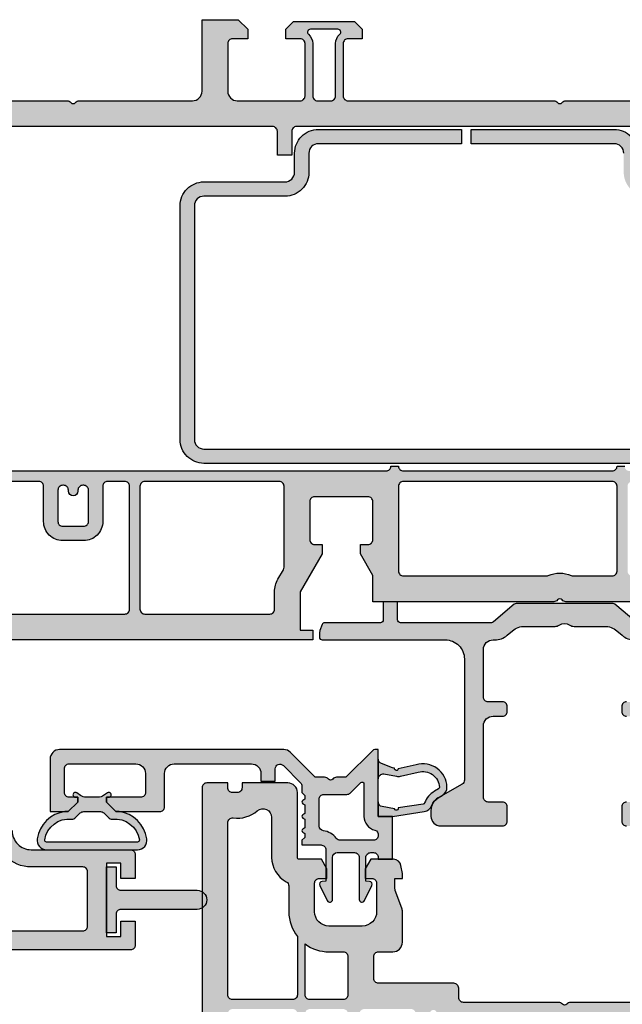
# Model space of a CAD drawing. Units: millimetres. Extents: x 33 to 868, y -107 to 288.
# Drawn here: x 759 to 822, y 185 to 288 of the extents above; entities that cross this region are included whole.
import ezdxf

# ---------------------------------------------------------------- set-up
doc = ezdxf.new("R2010")
doc.units = ezdxf.units.MM
doc.layers.add('FINE', color=7, linetype='Continuous')

# ---------------------------------------------------------------- blocks, each defined once
blk = doc.blocks.new('*U37')
at = {"layer": 'FINE', "linetype": 'Continuous', "true_color": 0xd2d1c6, "extrusion": (0, 0, -1)}
h = blk.add_hatch(color=254, dxfattribs=at)
h.paths.add_polyline_path([(-113.3, 306.354), (-114.6, 306.354), (-114.6, 305.354), (-64.4, 305.354), (-64.4, 306.354), (-65.7, 306.354), (-65.7, 310.37), (-63.4, 314.354), (-63.4, 315.354), (-64.2, 315.354, -0.4142136), (-64.7, 315.854), (-64.7, 319.854, -0.4142136), (-64.2, 320.354), (-58.6, 320.354, -0.4142136), (-58.1, 319.854), (-58.1, 315.854, -0.4142136), (-58.6, 315.354), (-59.4, 315.354), (-59.4, 314.354), (-58.1, 312.102), (-58.1, 309.354), (-18.9, 309.354), (-18.9, 312.102), (-17.6, 314.354), (-17.6, 315.354), (-18.4, 315.354, -0.4142136), (-18.9, 315.854), (-18.9, 319.854, -0.4142136), (-18.4, 320.354), (-12.8, 320.354, -0.4142136), (-12.3, 319.854), (-12.3, 315.854, -0.4142136), (-12.8, 315.354), (-13.6, 315.354), (-13.6, 314.354), (-11.3, 310.37), (-11.3, 306.354), (-12.6, 306.354), (-12.6, 305.354), (-0.5, 305.354, 0.4142136), (0, 305.854), (0, 370.354), (-3.8, 370.354), (-4.8, 369.354), (-4.8, 368.354), (-3.2, 368.354, -0.4142136), (-2.7, 367.854), (-2.7, 362.854, -0.4142136), (-3.7, 361.854), (-10.3, 361.854, -0.4142136), (-10.8, 362.354), (-10.8, 367.854, -0.4142136), (-10.3, 368.354), (-8.8, 368.354), (-8.8, 369.354), (-9.6, 370.154), (-16, 370.154), (-16.8, 369.354), (-16.8, 368.354), (-15.3, 368.354, -0.4142136), (-14.8, 367.854), (-14.8, 362.354, -0.4142136), (-15.3, 361.854), (-23.775, 361.854, 0.2277351), (-24.166, 361.666, -0.4803845), (-24.634, 361.666, 0.2277351), (-25.025, 361.854), (-37.876, 361.854, 0.2277351), (-38.266, 361.666, -0.4803845), (-38.734, 361.666, 0.2277351), (-39.124, 361.854), (-60.7, 361.854, -0.4142136), (-61.2, 362.354), (-61.2, 367.854, -0.4142136), (-60.7, 368.354), (-59.2, 368.354), (-59.2, 369.354), (-60, 370.154), (-66.4, 370.154), (-67.2, 369.354), (-67.2, 368.354), (-65.7, 368.354, -0.4142136), (-65.2, 367.854), (-65.2, 362.354, -0.4142136), (-65.7, 361.854), (-72.3, 361.854, -0.4142136), (-73.3, 362.854), (-73.3, 367.854, -0.4142136), (-72.8, 368.354), (-71.2, 368.354), (-71.2, 369.354), (-72.2, 370.354), (-76, 370.354), (-76, 362.854, -0.4142136), (-77, 361.854), (-88.876, 361.854, 0.2277351), (-89.266, 361.666, -0.4803845), (-89.734, 361.666, 0.2277351), (-90.124, 361.854), (-102, 361.854, -0.4142136), (-103, 362.854), (-103, 370.354), (-106.8, 370.354), (-107.8, 369.354), (-107.8, 368.354), (-106.2, 368.354, -0.4142136), (-105.7, 367.854), (-105.7, 362.854, -0.4142136), (-106.7, 361.854), (-113.3, 361.854, -0.4142136), (-113.8, 362.354), (-113.8, 367.854, -0.4142136), (-113.3, 368.354), (-111.8, 368.354), (-111.8, 369.354), (-112.6, 370.154), (-119, 370.154), (-119.8, 369.354), (-119.8, 368.354), (-118.3, 368.354, -0.4142136), (-117.8, 367.854), (-117.8, 362.354, -0.4142136), (-118.3, 361.854), (-139.876, 361.854, 0.2277351), (-140.266, 361.666, -0.4803845), (-140.734, 361.666, 0.2277351), (-141.125, 361.854), (-153.976, 361.854, 0.2277351), (-154.366, 361.666, -0.4803845), (-154.834, 361.666, 0.2277351), (-155.224, 361.854), (-163.7, 361.854, -0.4142136), (-164.2, 362.354), (-164.2, 367.854, -0.4142136), (-163.7, 368.354), (-162.2, 368.354), (-162.2, 369.354), (-163, 370.154), (-169.4, 370.154), (-170.2, 369.354), (-170.2, 368.354), (-168.7, 368.354, -0.4142136), (-168.2, 367.854), (-168.2, 362.354, -0.4142136), (-168.7, 361.854), (-175.3, 361.854, -0.4142136), (-176.3, 362.854), (-176.3, 367.854, -0.4142136), (-175.8, 368.354), (-174.2, 368.354), (-174.2, 369.354), (-175.2, 370.354), (-179, 370.354), (-179, 305.854, 0.4142136), (-178.5, 305.354), (-166.4, 305.354), (-166.4, 306.354), (-167.7, 306.354), (-167.7, 310.37), (-165.4, 314.354), (-165.4, 315.354), (-166.2, 315.354, -0.4142136), (-166.7, 315.854), (-166.7, 319.854, -0.4142136), (-166.2, 320.354), (-160.6, 320.354, -0.4142136), (-160.1, 319.854), (-160.1, 315.854, -0.4142136), (-160.6, 315.354), (-161.4, 315.354), (-161.4, 314.354), (-160.1, 312.102), (-160.1, 309.354), (-141.121, 309.354, 0.2259295), (-140.733, 309.538, -0.4761644), (-140.267, 309.538, 0.2259295), (-139.879, 309.354), (-120.9, 309.354), (-120.9, 312.102), (-119.6, 314.354), (-119.6, 315.354), (-120.4, 315.354, -0.4142136), (-120.9, 315.854), (-120.9, 319.854, -0.4142136), (-120.4, 320.354), (-114.8, 320.354, -0.4142136), (-114.3, 319.854), (-114.3, 315.854, -0.4142136), (-114.8, 315.354), (-115.6, 315.354), (-115.6, 314.354), (-113.3, 310.37)], flags=16)
h.paths.add_polyline_path([(-2.7, 358.654), (-2.7, 323.554, -0.4142136), (-3.2, 323.054), (-9.1, 323.054, -0.4142136), (-9.6, 323.554), (-9.6, 358.654, -0.4142136), (-9.1, 359.154), (-3.2, 359.154, -0.4142136)], flags=0)
h.paths.add_polyline_path([(-15.7, 323.054, -0.4142136), (-16.2, 323.554), (-16.2, 358.654, -0.4142136), (-15.7, 359.154), (-11.2, 359.154, -0.4142136), (-10.7, 358.654), (-10.7, 323.554, -0.4142136), (-11.2, 323.054)], flags=0)
h.paths.add_polyline_path([(-92.6, 321.454), (-92.6, 317.754, 0.4142136), (-90.6, 315.754), (-88.4, 315.754, 0.4142136), (-86.4, 317.754), (-86.4, 321.454, -0.4142136), (-85.9, 321.954), (-67.9, 321.954, -0.4142136), (-67.4, 321.454), (-67.4, 312.959, -0.1316525), (-67.467, 312.709), (-68.038, 311.72, 0.1316525), (-68.4, 310.37), (-68.4, 308.554, -0.4142136), (-68.9, 308.054), (-94.9, 308.054, -0.4142136), (-95.4, 308.554), (-95.4, 321.454, -0.4142136), (-94.9, 321.954), (-93.1, 321.954, -0.4142136)], flags=0)
h.paths.add_polyline_path([(-39.908, 312.054), (-54.9, 312.054, -0.4142136), (-55.4, 312.554), (-55.4, 321.454, -0.4142136), (-54.9, 321.954), (-33, 321.954, -0.4142136), (-32.5, 321.454), (-32.5, 312.554, -0.4142136), (-33, 312.054), (-37.092, 312.054, -0.1038781), (-37.293, 312.096, 0.2100226), (-39.707, 312.096, -0.1038781)], flags=0)
h.paths.add_polyline_path([(-88.5, 321.554), (-88.4, 321.554, -0.4142136), (-87.9, 321.054), (-87.9, 317.754, -0.4142136), (-88.4, 317.254), (-90.6, 317.254, -0.4142136), (-91.1, 317.754), (-91.1, 321.054, -0.4142136), (-90.6, 321.554), (-90.5, 321.554, -0.4142136), (-90, 321.054), (-90, 320.954, 1), (-89, 320.954), (-89, 321.054, -0.4142136)], flags=0)
h.paths.add_polyline_path([(-97, 321.954, -0.4142136), (-96.5, 321.454), (-96.5, 308.554, -0.4142136), (-97, 308.054), (-110.1, 308.054, -0.4142136), (-110.6, 308.554), (-110.6, 310.37, 0.1316525), (-110.962, 311.72), (-111.533, 312.709, -0.1316525), (-111.6, 312.959), (-111.6, 321.454, -0.4142136), (-111.1, 321.954)], flags=0)
h.paths.add_polyline_path([(-139.092, 312.054, -0.1038781), (-139.293, 312.096, 0.2100226), (-141.707, 312.096, -0.1038781), (-141.908, 312.054), (-146, 312.054, -0.4142136), (-146.5, 312.554), (-146.5, 321.454, -0.4142136), (-146, 321.954), (-124.1, 321.954, -0.4142136), (-123.6, 321.454), (-123.6, 312.554, -0.4142136), (-124.1, 312.054)], flags=0)
h.paths.add_polyline_path([(-155.1, 321.054), (-155.1, 320.954, 1), (-154.1, 320.954), (-154.1, 321.054, -0.4142136), (-153.6, 321.554), (-153.5, 321.554, -0.4142136), (-153, 321.054), (-153, 317.754, -0.4142136), (-153.5, 317.254), (-156.9, 317.254, -0.4142136), (-157.4, 317.754), (-157.4, 317.854, -0.4142136), (-156.9, 318.354), (-156.7, 318.354, 1), (-156.7, 319.354), (-156.9, 319.354, -0.4142136), (-157.4, 319.854), (-157.4, 321.054, -0.4142136), (-156.9, 321.554), (-155.6, 321.554, -0.4142136)], flags=0)
h.paths.add_polyline_path([(-162.8, 323.554, -0.4142136), (-163.3, 323.054), (-167.8, 323.054, -0.4142136), (-168.3, 323.554), (-168.3, 358.654, -0.4142136), (-167.8, 359.154), (-163.3, 359.154, -0.4142136), (-162.8, 358.654)], flags=0)
h.paths.add_polyline_path([(-170.9, 308.054), (-175.8, 308.054, -0.4142136), (-176.3, 308.554), (-176.3, 321.454, -0.4142136), (-175.8, 321.954), (-169.9, 321.954, -0.4142136), (-169.4, 321.454), (-169.4, 312.959, -0.1316525), (-169.467, 312.709), (-170.038, 311.72, 0.1316525), (-170.4, 310.37), (-170.4, 308.554, -0.4142136)], flags=0)
h.paths.add_polyline_path([(-175.8, 359.154), (-169.9, 359.154, -0.4142136), (-169.4, 358.654), (-169.4, 323.554, -0.4142136), (-169.9, 323.054), (-175.8, 323.054, -0.4142136), (-176.3, 323.554), (-176.3, 358.654, -0.4142136)], flags=0)
h.paths.add_polyline_path([(-154.123, 358.804, -0.3275382), (-153.646, 359.154), (-153.5, 359.154, -0.4142136), (-153, 358.654), (-153, 355.754, -0.4142136), (-153.5, 355.254), (-155.7, 355.254, -0.4142136), (-156.2, 355.754), (-156.2, 358.654, -0.4142136), (-155.7, 359.154), (-155.554, 359.154, -0.3275382), (-155.077, 358.804, 0.7337994)], flags=0)
h.paths.add_polyline_path([(-165, 362.354, -0.4142136), (-165.5, 361.854), (-166.9, 361.854, -0.4142136), (-167.4, 362.354), (-167.4, 367.854, 0.2152504), (-167.84, 368.829, -0.6910805), (-167.642, 369.354), (-164.758, 369.354, -0.6910805), (-164.56, 368.829, 0.2152504), (-165, 367.854)], flags=0)
h.paths.add_polyline_path([(-114.6, 367.854), (-114.6, 362.354, -0.4142136), (-115.1, 361.854), (-116.5, 361.854, -0.4142136), (-117, 362.354), (-117, 367.854, 0.2152504), (-117.44, 368.829, -0.6910805), (-117.242, 369.354), (-114.358, 369.354, -0.6910805), (-114.16, 368.829, 0.2152504)], flags=0)
h.paths.add_polyline_path([(-64.84, 368.829, -0.6910805), (-64.642, 369.354), (-61.758, 369.354, -0.6910805), (-61.56, 368.829, 0.2152504), (-62, 367.854), (-62, 362.354, -0.4142136), (-62.5, 361.854), (-63.9, 361.854, -0.4142136), (-64.4, 362.354), (-64.4, 367.854, 0.2152504)], flags=0)
h.paths.add_polyline_path([(-24.877, 358.804, 0.7337994), (-23.923, 358.804, -0.3275382), (-23.446, 359.154), (-23.3, 359.154, -0.4142136), (-22.8, 358.654), (-22.8, 355.754, -0.4142136), (-23.3, 355.254), (-25.5, 355.254, -0.4142136), (-26, 355.754), (-26, 358.654, -0.4142136), (-25.5, 359.154), (-25.354, 359.154, -0.3275382)], flags=0)
h.paths.add_polyline_path([(-23.4, 321.554), (-22.1, 321.554, -0.4142136), (-21.6, 321.054), (-21.6, 319.854, -0.4142136), (-22.1, 319.354), (-22.3, 319.354, 1), (-22.3, 318.354), (-22.1, 318.354, -0.4142136), (-21.6, 317.854), (-21.6, 317.754, -0.4142136), (-22.1, 317.254), (-25.5, 317.254, -0.4142136), (-26, 317.754), (-26, 321.054, -0.4142136), (-25.5, 321.554), (-25.4, 321.554, -0.4142136), (-24.9, 321.054), (-24.9, 320.954, 1), (-23.9, 320.954), (-23.9, 321.054, -0.4142136)], flags=0)
h.paths.add_polyline_path([(-14, 367.854, 0.2152504), (-14.44, 368.829, -0.6910805), (-14.242, 369.354), (-11.358, 369.354, -0.6910805), (-11.16, 368.829, 0.2152504), (-11.6, 367.854), (-11.6, 362.354, -0.4142136), (-12.1, 361.854), (-13.5, 361.854, -0.4142136), (-14, 362.354)], flags=0)
h.paths.add_polyline_path([(-148.1, 312.054), (-156.9, 312.054, -0.4142136), (-157.4, 312.554), (-157.4, 315.254, -0.4142136), (-156.9, 315.754), (-153.5, 315.754, 0.4142136), (-151.5, 317.754), (-151.5, 321.454, -0.4142136), (-151, 321.954), (-148.1, 321.954, -0.4142136), (-147.6, 321.454), (-147.6, 312.554, -0.4142136)], flags=0)
h.paths.add_polyline_path([(-22.1, 312.054), (-30.9, 312.054, -0.4142136), (-31.4, 312.554), (-31.4, 321.454, -0.4142136), (-30.9, 321.954), (-28, 321.954, -0.4142136), (-27.5, 321.454), (-27.5, 317.754, 0.4142136), (-25.5, 315.754), (-22.1, 315.754, -0.4142136), (-21.6, 315.254), (-21.6, 312.554, -0.4142136)], flags=0)
h.paths.add_polyline_path([(-2.7, 308.554, -0.4142136), (-3.2, 308.054), (-8.1, 308.054, -0.4142136), (-8.6, 308.554), (-8.6, 310.37, 0.1316525), (-8.962, 311.72), (-9.533, 312.709, -0.1316525), (-9.6, 312.959), (-9.6, 321.454, -0.4142136), (-9.1, 321.954), (-3.2, 321.954, -0.4142136), (-2.7, 321.454)], flags=0)
h.paths.add_polyline_path([(-161.5, 330.55, -0.4142136), (-161, 331.05), (-161, 331.85, -0.4142136), (-161.5, 332.35), (-161.5, 345.654, -0.4142136), (-161, 346.154), (-161, 347.154, -0.4142136), (-161.5, 347.654), (-161.5, 358.654, -0.4142136), (-161, 359.154), (-158.2, 359.154, -0.4142136), (-157.7, 358.654), (-157.7, 355.754, 0.4142136), (-155.7, 353.754), (-153.5, 353.754, 0.4142136), (-151.5, 355.754), (-151.5, 358.654, -0.4142136), (-151, 359.154), (-112.9, 359.154, -0.4142136), (-112.4, 358.654), (-112.4, 356.154), (-110.9, 356.154), (-110.9, 358.654, -0.4142136), (-110.4, 359.154), (-68.6, 359.154, -0.4142136), (-68.1, 358.654), (-68.1, 356.154), (-66.6, 356.154), (-66.6, 358.654, -0.4142136), (-66.1, 359.154), (-28, 359.154, -0.4142136), (-27.5, 358.654), (-27.5, 355.754, 0.4142136), (-25.5, 353.754), (-23.3, 353.754, 0.4142136), (-21.3, 355.754), (-21.3, 358.654, -0.4142136), (-20.8, 359.154), (-18, 359.154, -0.4142136), (-17.5, 358.654), (-17.5, 347.654, -0.4142136), (-18, 347.154), (-18, 346.154, -0.4142136), (-17.5, 345.654), (-17.5, 332.35, -0.4142136), (-18, 331.85), (-18, 331.05, -0.4142136), (-17.5, 330.55), (-17.5, 323.554, -0.4142136), (-18, 323.054), (-31.2, 323.054, -0.4142136), (-31.7, 323.554), (-32.5, 323.554, -0.4142136), (-33, 323.054), (-54.9, 323.054, -0.4142136), (-55.4, 323.554), (-56.2, 323.554, -0.4142136), (-56.7, 323.054), (-122.3, 323.054, -0.4142136), (-122.8, 323.554), (-123.6, 323.554, -0.4142136), (-124.1, 323.054), (-146, 323.054, -0.4142136), (-146.5, 323.554), (-147.3, 323.554, -0.4142136), (-147.8, 323.054), (-161, 323.054, -0.4142136), (-161.5, 323.554)], flags=0)
at = {"layer": 'FINE', "linetype": 'Continuous', "extrusion": (0, 0, -1)}
blk.add_hatch(color=7, dxfattribs=at).paths.add_polyline_path([(-114.2, 356.354), (-114.2, 354.354, 0.4142136), (-111.7, 351.854), (-103.2, 351.854, -0.4142136), (-102.2, 350.854), (-102.2, 326.354, -0.4142136), (-103.2, 325.354), (-158.2, 325.354, -0.4142136), (-159.2, 326.354), (-159.2, 350.854, -0.4142136), (-158.2, 351.854), (-149.7, 351.854, 0.4142136), (-147.2, 354.354), (-147.2, 356.354, -0.4142136), (-146.2, 357.354), (-131.2, 357.354), (-131.2, 358.854), (-146.2, 358.854, 0.4142136), (-148.7, 356.354), (-148.7, 354.354, -0.4142136), (-149.7, 353.354), (-158.2, 353.354, 0.4142136), (-160.7, 350.854), (-160.7, 326.354, 0.4142136), (-158.2, 323.854), (-103.2, 323.854, 0.4142136), (-100.7, 326.354), (-100.7, 350.854, 0.4142136), (-103.2, 353.354), (-111.7, 353.354, -0.4142136), (-112.7, 354.354), (-112.7, 356.354, 0.4142136), (-115.2, 358.854), (-130.2, 358.854), (-130.2, 357.354), (-115.2, 357.354, -0.4142136)], flags=16)
at = {"layer": 'FINE', "true_color": 0xd2d1c6, "extrusion": (0, 0, -1)}
h = blk.add_hatch(color=254, dxfattribs=at)
h.paths.add_polyline_path([(-64.3, 305.354, -0.4142136), (-64.8, 304.854), (-67.811, 304.854), (-67.927, 305.053, 0.5776292), (-68.273, 305.054), (-68.389, 304.854), (-69.811, 304.854), (-69.927, 305.053, 0.5776292), (-70.273, 305.054), (-70.389, 304.854), (-71.811, 304.854), (-71.927, 305.053, 0.5776292), (-72.273, 305.054), (-72.389, 304.854), (-73.811, 304.854), (-73.927, 305.053, 0.5776292), (-74.273, 305.054), (-74.389, 304.854), (-75.811, 304.854), (-75.927, 305.053, 0.5776292), (-76.273, 305.054), (-76.389, 304.854), (-77.811, 304.854), (-77.927, 305.053, 0.5776292), (-78.273, 305.054), (-78.389, 304.854), (-79.811, 304.854), (-79.927, 305.053, 0.5776292), (-80.273, 305.054), (-80.389, 304.854), (-81.811, 304.854), (-82.1, 305.354), (-83.1, 305.354), (-83.1, 285.354, -0.4142136), (-85.1, 283.354), (-95.5, 283.354, 0.4142136), (-96, 282.854), (-96, 280.354), (-94.5, 280.354), (-94.5, 281.954), (-93, 281.954), (-93, 274.254), (-94.5, 274.254), (-94.5, 275.854), (-96, 275.854), (-96, 273.354, 0.4142136), (-95.5, 272.854), (-77.5, 272.854, 0.4142136), (-77, 273.354), (-77, 289.854, -0.4142136), (-76.5, 290.354), (-11.5, 290.354, 0.4142136), (-11, 290.854), (-11, 305.354), (-12, 305.301), (-12.448, 304.854), (-13.2, 304.854, -0.4142136), (-13.7, 305.354), (-13.7, 310.054), (-14.5, 310.854), (-14.5, 312.797, -0.0567841), (-14.487, 312.909), (-13.961, 315.189, -0.1473145), (-13.674, 315.689, 0.2931784), (-13.572, 316.109), (-13.831, 316.863, 0.1008704), (-14.135, 317.38), (-15.164, 318.522, 0.455979), (-16.673, 318.496), (-17.449, 317.572, 0.176356), (-17.8, 316.608), (-17.8, 310.854), (-18.6, 310.054), (-18.6, 308.854, -0.4142136), (-19.1, 308.354), (-26.807, 308.354), (-27.067, 308.803, 0.5778697), (-27.933, 308.804), (-28.193, 308.354), (-49.807, 308.354), (-50.067, 308.803, 0.5778697), (-50.933, 308.804), (-51.193, 308.354), (-58.9, 308.354, -0.4142136), (-59.4, 308.854), (-59.4, 310.054), (-60.2, 310.854), (-60.2, 316.608, 0.1760649), (-60.55, 317.571), (-61.327, 318.496, 0.4554737), (-62.835, 318.523), (-63.864, 317.381, 0.1005189), (-64.168, 316.867), (-64.428, 316.109, 0.2939201), (-64.325, 315.689, -0.1473938), (-64.039, 315.188), (-63.513, 312.909, -0.0567841), (-63.5, 312.797), (-63.5, 310.854), (-64.3, 310.054)], flags=16)
h.paths.add_polyline_path([(-17.1, 316.608, -0.1763269), (-16.913, 317.122), (-16.063, 318.135), (-16.063, 318.135, -0.4559508), (-15.761, 318.14), (-14.655, 316.911, -0.1006982), (-14.493, 316.636), (-14.345, 316.204), (-14.345, 316.204, -0.2396539), (-14.382, 315.934, 0.0954424), (-14.643, 315.346), (-15.169, 313.067, 0.0567841), (-15.2, 312.797), (-15.2, 311.354, -0.4142136), (-15.7, 310.854), (-16.6, 310.854, -0.4142136), (-17.1, 311.354)], flags=0)
h.paths.add_polyline_path([(-20, 306.354), (-19.1, 306.354, 0.4142136), (-17.1, 308.354), (-17.1, 308.854, -0.4142136), (-16.6, 309.354), (-15.7, 309.354, -0.4142136), (-15.2, 308.854), (-15.2, 304.854, 0.3794046), (-13.44, 302.868, -0.3794047), (-13, 302.372), (-13, 292.854, -0.4142136), (-13.5, 292.354), (-20.2, 292.354, -0.4142136), (-20.7, 292.854), (-20.7, 293.373, -0.1316512), (-20.633, 293.623), (-20.567, 293.737, 0.1320478), (-20.5, 293.988), (-20.5, 305.854, -0.4142136)], flags=0)
h.paths.add_polyline_path([(-78.8, 289.854), (-78.8, 275.354, -0.4142136), (-79.3, 274.854), (-90.5, 274.854, -0.4142136), (-91, 275.354), (-91, 281.054, -0.4142136), (-90.5, 281.554), (-85.1, 281.554, 0.4142136), (-81.3, 285.354), (-81.3, 289.854, -0.4142136), (-80.8, 290.354), (-79.3, 290.354, -0.4142136)], flags=0)
h.paths.add_polyline_path([(-77, 302.554), (-77, 292.669, -0.3111585), (-77.322, 292.202, 0.1274678), (-78.262, 291.532, -0.2216711), (-78.645, 291.354), (-80.8, 291.354, -0.4142136), (-81.3, 291.854), (-81.3, 302.554, -0.4142136), (-80.8, 303.054), (-77.5, 303.054, -0.4142136)], flags=0)
h.paths.add_polyline_path([(-61.4, 310.854), (-62.3, 310.854, -0.4142136), (-62.8, 311.354), (-62.8, 312.797, 0.056665), (-62.831, 313.066), (-63.357, 315.345, 0.0955771), (-63.618, 315.934, -0.2396539), (-63.655, 316.204), (-63.506, 316.638, -0.1006901), (-63.343, 316.913), (-62.239, 318.14, -0.4555021), (-61.937, 318.135), (-61.087, 317.121, -0.1760442), (-60.9, 316.608), (-60.9, 311.354, -0.4142136)], flags=0)
h.paths.add_polyline_path([(-57.5, 305.854), (-57.5, 293.988, 0.1316512), (-57.433, 293.738), (-57.367, 293.623, -0.1312546), (-57.3, 293.373), (-57.3, 292.854, -0.4142136), (-57.8, 292.354), (-75.5, 292.354, -0.4142136), (-76, 292.854), (-76, 302.554, -0.4142136), (-75.5, 303.054), (-64.8, 303.054, 0.4142136), (-62.8, 305.054), (-62.8, 308.854, -0.4142136), (-62.3, 309.354), (-61.4, 309.354, -0.4142136), (-60.9, 308.854), (-60.9, 308.354, 0.4142136), (-58.9, 306.354), (-58, 306.354, -0.4142136)], flags=0)
h.paths.add_polyline_path([(-22, 306.354, -0.4142136), (-21.5, 305.854), (-21.5, 293.988, 0.1316512), (-21.433, 293.738), (-21.367, 293.623, -0.1312546), (-21.3, 293.373), (-21.3, 292.854, -0.4142136), (-21.8, 292.354), (-56.2, 292.354, -0.4142136), (-56.7, 292.854), (-56.7, 293.373, -0.1316512), (-56.633, 293.623), (-56.567, 293.737, 0.1320478), (-56.5, 293.988), (-56.5, 305.854, -0.4142136), (-56, 306.354)], flags=0)
at = {"layer": 'FINE', "linetype": 'Continuous', "true_color": 0xbbbbbb, "extrusion": (0, 0, -1)}
blk.add_hatch(color=9, dxfattribs=at).paths.add_polyline_path([(-123.5, 309.354), (-122, 309.354), (-122, 307.454, 0.4142136), (-121.7, 307.154), (-115.874, 307.154, -0.3152989), (-115.592, 306.956), (-115.36, 306.319, -0.0874887), (-115.3, 305.977), (-115.3, 305.654, -0.4142136), (-115.6, 305.354), (-128.5, 305.354, 0.4142136), (-130.5, 303.354), (-130.5, 290.663, 0.2679493), (-130.25, 290.23), (-127.75, 288.787, -0.2679492), (-127, 287.488), (-127, 286.854, -0.4142136), (-128, 285.854), (-134.5, 285.854, -0.4142136), (-135, 286.354), (-135, 287.854, -0.4142136), (-134.5, 288.354), (-133, 288.354, 0.4142136), (-132.5, 288.854), (-132.5, 296.354, 0.4142136), (-133.5, 297.354), (-134.5, 297.354, -0.4142136), (-135, 297.854), (-135, 298.354, -0.4142136), (-134.5, 298.854), (-133, 298.854, 0.4142136), (-132.5, 299.354), (-132.5, 304.354, 0.4142136), (-133.5, 305.354), (-133.686, 305.354, -0.1776969), (-134.98, 305.828), (-135.53, 306.295, 0.1776969), (-136.824, 306.77), (-140.005, 306.77, -0.1474767), (-140.447, 306.903, 0.3015113), (-141.553, 306.903, -0.1474768), (-141.995, 306.77), (-145.176, 306.77, 0.1776969), (-146.47, 306.295), (-147.02, 305.828, -0.1776969), (-148.314, 305.354), (-148.5, 305.354, 0.4142136), (-149.5, 304.354), (-149.5, 299.354, 0.4142136), (-149, 298.854), (-147.5, 298.854, -0.4142136), (-147, 298.354), (-147, 297.854, -0.4142136), (-147.5, 297.354), (-148.5, 297.354, 0.4142136), (-149.5, 296.354), (-149.5, 288.854, 0.4142136), (-149, 288.354), (-147.5, 288.354, -0.4142136), (-147, 287.854), (-147, 286.354, -0.4142136), (-147.5, 285.854), (-154, 285.854, -0.4142136), (-155, 286.854), (-155, 287.488, -0.2679492), (-154.25, 288.787), (-151.75, 290.23, 0.2679492), (-151.5, 290.663), (-151.5, 303.354, 0.4142136), (-153.5, 305.354), (-166.4, 305.354, -0.4142136), (-166.7, 305.654), (-166.7, 305.977, -0.0874886), (-166.64, 306.319), (-166.408, 306.956, -0.3153078), (-166.126, 307.154), (-160.3, 307.153, 0.4140182), (-160, 307.453), (-160, 309.354), (-158.5, 309.354), (-158.5, 307.454, 0.4142136), (-158.2, 307.154), (-148.66, 307.154, 0.1776969), (-148.466, 307.225), (-146.276, 309.082, -0.1776969), (-146.082, 309.154), (-135.918, 309.154, -0.1776969), (-135.724, 309.082), (-133.534, 307.225, 0.1776969), (-133.34, 307.154), (-123.8, 307.154, 0.4142136), (-123.5, 307.454)], flags=16)
at = {"layer": 'FINE', "linetype": 'Continuous', "true_color": 0xd2d1c6, "extrusion": (0, 0, -1)}
h = blk.add_hatch(color=254, dxfattribs=at)
h.paths.add_polyline_path([(-88.577, 289.354), (-88.577, 291.854, 0.4142136), (-89.077, 292.354), (-96.077, 292.354, 0.4142136), (-97.077, 291.354), (-97.077, 289.354, 0.4142136), (-96.577, 288.854), (-92.977, 288.854), (-92.977, 288.354), (-93.977, 287.354), (-98.577, 287.354, -0.4142136), (-99.077, 287.854), (-99.077, 291.354, 0.4142136), (-100.077, 292.354), (-108.177, 292.354, 0.4142136), (-109.177, 291.354), (-109.177, 290.554), (-110.677, 290.554), (-110.677, 291.825, 0.6681786), (-111.53, 292.179), (-113.33, 290.379, 0.1989124), (-113.477, 290.025), (-113.477, 289.354), (-113.777, 289.054), (-113.777, 288.642), (-113.577, 288.527, -0.5773504), (-113.577, 288.18), (-113.777, 288.065), (-113.777, 287.142), (-113.577, 287.027, -0.5773504), (-113.577, 286.68), (-113.777, 286.565), (-113.777, 285.642), (-113.577, 285.527, -0.5773504), (-113.577, 285.18), (-113.777, 285.065), (-113.777, 284.654), (-113.477, 284.354), (-113.477, 283.854), (-115.477, 283.854, 0.4142136), (-115.977, 283.354), (-115.977, 280.054), (-115.601, 280.021, -0.526126), (-115.357, 279.59), (-116.124, 278.017, -0.795436), (-116.677, 278.144), (-116.677, 282.554, 0.4142135), (-117.177, 283.054), (-118.977, 283.054, 0.4142136), (-119.477, 282.554), (-119.477, 278.144, -0.7947965), (-120.029, 278.017), (-120.797, 279.591, -0.5256433), (-120.553, 280.021), (-120.177, 280.054), (-120.177, 282.554, 0.4142136), (-120.677, 283.054), (-120.977, 283.054, 0.4142136), (-121.477, 282.554), (-121.477, 282.354), (-122.977, 282.354), (-122.977, 286.854), (-121.477, 286.854), (-121.477, 293.854), (-121.101, 293.854, -0.1990603), (-120.889, 293.766), (-118.077, 290.954), (-117.101, 290.954, -0.2274804), (-116.711, 290.766, 0.4808809), (-116.242, 290.766, -0.2277351), (-115.852, 290.954), (-114.877, 290.954), (-112.27, 293.561, -0.1989124), (-111.562, 293.854), (-88.077, 293.854, -0.4142136), (-87.077, 292.854), (-87.077, 287.354), (-88.977, 287.354), (-89.977, 288.354), (-89.977, 288.854), (-89.077, 288.854, 0.4142136)], flags=16)
h.paths.add_polyline_path([(-121.477, 284.854, 0.4142136), (-120.977, 284.354), (-117.477, 284.354, 0.236068), (-117.077, 284.554, -0.204534), (-115.717, 285.339, 0.3794047), (-115.277, 285.836), (-115.277, 288.654, 0.4142136), (-115.777, 289.154), (-118.191, 289.154, -0.1989123), (-118.544, 289.3), (-119.635, 290.391, 0.6681788), (-119.977, 290.249), (-119.977, 286.854, -0.3431442), (-121.108, 285.4, 0.3761925)], flags=0)
at = {"layer": 'FINE', "linetype": 'Continuous', "true_color": 0xb1b165, "extrusion": (0, 0, -1)}
for points in [[(-128.175, 289.032, -0.2757016), (-128.675, 289.927, -0.4937009), (-125.455, 292.249), (-123.573, 291.828, 1.0000025), (-123.18, 291.901), (-122.977, 291.939), (-121.797, 292.394, 0.3100738), (-121.477, 292.861), (-121.477, 290.802, 0.4688174), (-122.068, 291.294), (-123.387, 291.049, -0.1011804), (-123.788, 291.056), (-125.66, 291.475, 0.4985209), (-127.875, 289.904, 0.2757016), (-127.775, 289.725), (-127.35, 289.479, -0.1772503), (-126.336, 288.266, 0.2757229), (-126.177, 288.136), (-123.563, 287.746, 1.0000013), (-123.18, 287.629), (-121.885, 287.87, 0.3614076), (-121.477, 288.361), (-121.477, 286.854), (-122.977, 286.854), (-126.294, 287.345, -0.27629), (-127.089, 287.996, 0.1772503), (-127.75, 288.787)], [(-94.5, 277.104, -0.4142136), (-94, 276.604), (-94, 274.654), (-93, 274.654), (-93, 281.554), (-94, 281.554), (-94, 279.604, -0.4142136), (-94.5, 279.104), (-102.5, 279.104, 1), (-102.5, 277.104)]]:
    blk.add_hatch(color=43, dxfattribs=at).paths.add_polyline_path(points, flags=16)
at = {"layer": 'FINE', "linetype": 'Continuous', "true_color": 0xd2d1c6, "extrusion": (0, 0, -1)}
h = blk.add_hatch(color=254, dxfattribs=at)
h.paths.add_polyline_path([(-116.3, 197.554, -0.4142136), (-117, 198.254), (-117, 205.354), (-116.007, 215.662, 0.5373194), (-118.6, 217.761), (-126.235, 215.354), (-140.38, 215.354, -0.2253828), (-140.768, 215.538, 0.4748887), (-141.232, 215.538, -0.2253828), (-141.62, 215.354), (-157.589, 215.354), (-165.616, 217.807, 0.4383756), (-166.885, 217.064, -0.1487573), (-167.937, 215.185, 0.2733749), (-168.21, 214.205), (-167.5, 211.554), (-171, 211.554), (-171, 216.854), (-170.5, 216.854, 0.4142136), (-169.5, 217.854), (-169.5, 218.354, 0.4142136), (-170.5, 219.354), (-174, 219.354, 0.4142136), (-176, 217.354), (-176, 215.59, 0.2134226), (-175.333, 214.099, -0.212399), (-175, 213.357), (-175, 211.354), (-179, 211.354), (-179, 289.854, -0.4142136), (-178.5, 290.354), (-176.3, 290.354), (-176.3, 289.854, 0.4142136), (-175.8, 289.354), (-175.3, 289.354, 0.4142136), (-174.8, 289.854), (-174.8, 290.354), (-170, 290.354, -0.4142136), (-169, 289.354), (-169, 282.554, 0.4142136), (-168.8, 282.354), (-166.477, 282.354), (-165.9, 281.354), (-165.9, 280.354), (-166.7, 280.354, 0.4142136), (-167.2, 279.854), (-167.2, 276.854, 0.4142136), (-165.7, 275.354), (-162.2, 275.354, 0.4142136), (-160.7, 276.854), (-160.7, 279.854, 0.4142136), (-161.2, 280.354), (-161.9, 280.354), (-161.9, 281.354), (-161.323, 282.354), (-158.936, 282.354, -0.3639702), (-158.148, 281.693), (-158, 280.854), (-158, 280.354), (-158.8, 280.354), (-158.8, 279.43, 0.0874887), (-158.74, 279.088), (-158.06, 277.221, -0.0874887), (-158, 276.879), (-158, 273.654, -0.4142136), (-159, 272.654), (-160.5, 272.654, 0.4142136), (-161, 272.154), (-161, 269.854, 0.4142136), (-160.5, 269.354), (-152.6, 269.354, -0.4142136), (-152.1, 268.854), (-152.1, 267.854, 0.4142136), (-151.6, 267.354), (-141.62, 267.354, -0.2253828), (-141.232, 267.17, 0.4748887), (-140.768, 267.17, -0.2253828), (-140.38, 267.354), (-130.4, 267.354, 0.4142136), (-129.9, 267.854), (-129.9, 268.854, -0.4142136), (-129.4, 269.354), (-121.5, 269.354, 0.4142136), (-121, 269.854), (-121, 272.154, 0.4142136), (-121.5, 272.654), (-123, 272.654, -0.4142136), (-124, 273.654), (-124, 276.879, -0.0874887), (-123.94, 277.221), (-123.26, 279.088, 0.0874887), (-123.2, 279.43), (-123.2, 280.354), (-124, 280.354), (-124, 280.854), (-123.852, 281.693, -0.3639702), (-123.064, 282.354), (-120.677, 282.354), (-120.1, 281.354), (-120.1, 280.354), (-120.8, 280.354, 0.4142136), (-121.3, 279.854), (-121.3, 276.854, 0.4142136), (-119.8, 275.354), (-116.3, 275.354, 0.4142136), (-114.8, 276.854), (-114.8, 279.854, 0.4142136), (-115.3, 280.354), (-116.1, 280.354), (-116.1, 281.354), (-115.523, 282.354), (-113.2, 282.354, 0.4142136), (-113, 282.554), (-113, 289.354, -0.4142136), (-112, 290.354), (-107.2, 290.354), (-107.2, 289.854, 0.4142136), (-106.7, 289.354), (-106.2, 289.354, 0.4142136), (-105.7, 289.854), (-105.7, 290.354), (-103.5, 290.354, -0.4142136), (-103, 289.854), (-103, 194.5, -0.3639702), (-104.653, 192.531), (-117, 190.354), (-117, 193.654, -0.4142136), (-116.3, 194.354), (-115.5, 194.354), (-115.5, 193.245, 0.4663077), (-114.913, 192.752), (-113.326, 193.032, 0.3639702), (-112.5, 194.017), (-112.5, 197.585, 0.3639702), (-113.326, 198.57), (-114.913, 198.85, 0.4663077), (-115.5, 198.358), (-115.5, 197.554)], flags=16)
h.paths.add_polyline_path([(-175.8, 235.854, 0.4142136), (-176.3, 235.354), (-176.3, 222.554, 0.4142136), (-175.8, 222.054), (-170.5, 222.054, -0.1314581), (-168.652, 221.559), (-166.027, 220.757, 0.5831828), (-165.396, 221.356), (-168.916, 235.475, 0.3443276), (-169.401, 235.854)], flags=0)
h.paths.add_polyline_path([(-169, 266.154, 0.4142136), (-169.5, 266.654), (-175.8, 266.654, 0.4142136), (-176.3, 266.154), (-176.3, 237.354, 0.4142136), (-175.8, 236.854), (-169.5, 236.854, 0.4142136), (-169, 237.354)], flags=0)
h.paths.add_polyline_path([(-171.7, 282.554), (-171.7, 286.724, 0.6406229), (-173.218, 287.423, -0.2141288), (-175.732, 286.683, 0.4544961), (-176.3, 286.187), (-176.3, 268.154, 0.4142136), (-175.8, 267.654), (-169.5, 267.654, 0.4142136), (-169, 268.154), (-169, 274.255, -0.1682991), (-169.9, 276.854), (-169.9, 279.554, 0.276984), (-170.165, 279.995, -0.276984)], flags=0)
h.paths.add_polyline_path([(-164.2, 236.854, 0.4142136), (-163.7, 237.354), (-163.7, 266.154, 0.4142136), (-164.2, 266.654), (-167.7, 266.654, 0.4142136), (-168.2, 266.154), (-168.2, 237.354, 0.4142136), (-167.7, 236.854)], flags=0)
h.paths.add_polyline_path([(-163.685, 235.369, 0.4050534), (-164.185, 235.854), (-167.56, 235.854, 0.4877326), (-168.045, 235.233), (-164.441, 220.779, 0.2034936), (-163.971, 220.155, 0.5878033), (-163.221, 220.604)], flags=0)
h.paths.add_polyline_path([(-164.2, 267.654, 0.4142136), (-163.7, 268.154), (-163.7, 272.154, 0.4142136), (-164.2, 272.654), (-165.7, 272.654, -0.1607541), (-168.2, 273.479), (-168.2, 268.154, 0.4142136), (-167.7, 267.654)], flags=0)
h.paths.add_polyline_path([(-113.8, 273.479, -0.1607541), (-116.3, 272.654), (-117.8, 272.654, 0.4142136), (-118.3, 272.154), (-118.3, 268.154, 0.4142136), (-117.8, 267.654), (-114.3, 267.654, 0.4142136), (-113.8, 268.154)], flags=0)
h.paths.add_polyline_path([(-114.3, 236.854, 0.4142136), (-113.8, 237.354), (-113.8, 266.154, 0.4142136), (-114.3, 266.654), (-117.8, 266.654, 0.4142136), (-118.3, 266.154), (-118.3, 237.354, 0.4142136), (-117.8, 236.854)], flags=0)
h.paths.add_polyline_path([(-118.774, 221.083, 0.4983354), (-118.153, 220.582, 0.2767796), (-117.426, 221.31), (-113.955, 235.233, 0.4877326), (-114.44, 235.854), (-117.816, 235.854, 0.4048446), (-118.316, 235.37)], flags=0)
h.paths.add_polyline_path([(-106.2, 267.654, 0.4142136), (-105.7, 268.154), (-105.7, 286.187, 0.4544961), (-106.268, 286.683, -0.2152365), (-108.792, 287.432, 0.6421173), (-110.3, 286.742), (-110.3, 282.554, -0.276984), (-111.835, 279.995, 0.276984), (-112.1, 279.554), (-112.1, 276.854, -0.1682991), (-113, 274.255), (-113, 268.154, 0.4142136), (-112.5, 267.654)], flags=0)
h.paths.add_polyline_path([(-106.2, 236.854, 0.4142136), (-105.7, 237.354), (-105.7, 266.154, 0.4142136), (-106.2, 266.654), (-112.5, 266.654, 0.4142136), (-113, 266.154), (-113, 237.354, 0.4142136), (-112.5, 236.854)], flags=0)
h.paths.add_polyline_path([(-114.036, 218.664), (-106.371, 215.875, 0.5205671), (-105.7, 216.345), (-105.7, 235.354, 0.4142136), (-106.2, 235.854), (-112.609, 235.854, 0.3443276), (-113.094, 235.475), (-116.622, 221.328, 0.3651369), (-116.054, 220.171, -0.1161058), (-114.334, 218.875, 0.132784)], flags=0)
h.paths.add_polyline_path([(-114.798, 205.272, 0.0240029), (-114.8, 205.224), (-114.8, 201.484, 0.3639702), (-114.387, 200.991), (-112.944, 200.737, -0.3639702), (-110.3, 197.585), (-110.3, 194.872, 0.4663077), (-109.713, 194.38), (-106.113, 195.015, 0.3639702), (-105.7, 195.507), (-105.7, 214.003, 0.3152988), (-106.029, 214.473), (-112.795, 216.936, 0.4904361), (-113.731, 216.345)], flags=0)
h.paths.add_polyline_path([(-139.595, 264.654, 0.1036462), (-139.796, 264.611, -0.2095434), (-142.204, 264.611, 0.1036462), (-142.405, 264.654), (-151.6, 264.654, -0.2798583), (-154.439, 266.378, 0.7850791), (-155.1, 266.216), (-155.1, 264.704, -1), (-156.6, 264.704), (-156.6, 266.154, 0.4142136), (-157.1, 266.654), (-162, 266.654, 0.4142136), (-162.5, 266.154), (-162.5, 257.854), (-162, 257.854), (-162, 256.854), (-162.5, 256.854), (-162.5, 236.854), (-162, 236.854), (-162, 235.854), (-162.5, 235.854), (-162.01, 220.237, 0.321076), (-161.303, 219.312), (-157.257, 218.075, 0.0743128), (-157.111, 218.054), (-150.995, 218.054, 0.3851704), (-150.497, 218.504, -0.904534), (-149.503, 218.504, 0.3851704), (-149.005, 218.054), (-142.405, 218.054, 0.1036462), (-142.204, 218.096, -0.2095434), (-139.796, 218.096, 0.1036462), (-139.595, 218.054), (-132.995, 218.054, 0.3851704), (-132.497, 218.504, -0.904534), (-131.503, 218.504, 0.3851704), (-131.005, 218.054), (-126.728, 218.054, 0.0765069), (-126.577, 218.077), (-120.68, 219.936, 0.3184735), (-119.981, 220.858), (-119.5, 235.854), (-120, 235.854), (-120, 236.854), (-119.5, 236.854), (-119.5, 256.854), (-120, 256.854), (-120, 257.854), (-119.5, 257.854), (-119.5, 266.154, 0.4142136), (-120, 266.654), (-124.9, 266.654, 0.4142136), (-125.4, 266.154), (-125.4, 264.704, -1), (-126.9, 264.704), (-126.9, 266.216, 0.7850791), (-127.561, 266.378, -0.2798583), (-130.4, 264.654)], flags=0)
at = {"layer": 'FINE', "linetype": 'Continuous', "true_color": 0xb1b165, "extrusion": (0, 0, -1)}
h = blk.add_hatch(color=43, dxfattribs=at)
h.paths.add_polyline_path([(-94.328, 287.354), (-93.977, 287.354), (-92.977, 288.354), (-92.977, 288.854), (-93.227, 288.854, -1.3643693), (-93.083, 289.308), (-92.692, 289.034, 0.1539145), (-92.118, 288.854), (-90.835, 288.854, 0.1537209), (-90.262, 289.034), (-89.87, 289.308, -1.3632866), (-89.727, 288.854), (-89.977, 288.854), (-89.977, 288.354), (-88.977, 287.354), (-88.625, 287.354, -0.3306155), (-85.729, 284.509, -0.4606114), (-86.717, 283.354), (-96.237, 283.354, -0.4606114), (-97.225, 284.509, -0.3306155)], flags=16)
h.paths.add_polyline_path([(-90.598, 287.354), (-92.355, 287.354, 0.1989125), (-92.709, 287.207), (-93.199, 286.717, -0.2248432), (-93.602, 286.573, 0.3977561), (-96.434, 284.385, 0.4606114), (-96.237, 284.154), (-86.717, 284.154, 0.4606114), (-86.519, 284.385, 0.3977561), (-89.351, 286.573, -0.224843), (-89.754, 286.717), (-90.244, 287.207, 0.1989123)], flags=0)
at = {"layer": 'FINE', "color": 7, "linetype": 'Continuous', "extrusion": (0, 0, -1)}
for points in [[(-77, 361.854), (-88.876, 361.854, 0.2277351), (-89.266, 361.666, -0.4803845), (-89.734, 361.666, 0.2277351), (-90.124, 361.854), (-102, 361.854, -0.4142136), (-103, 362.854), (-103, 370.354), (-106.8, 370.354), (-107.8, 369.354), (-107.8, 368.354), (-106.2, 368.354, -0.4142136), (-105.7, 367.854), (-105.7, 362.854, -0.4142136), (-106.7, 361.854), (-113.3, 361.854, -0.4142136), (-113.8, 362.354), (-113.8, 367.854, -0.4142136), (-113.3, 368.354), (-111.8, 368.354), (-111.8, 369.354), (-112.6, 370.154), (-119, 370.154), (-119.8, 369.354), (-119.8, 368.354), (-118.3, 368.354, -0.4142136), (-117.8, 367.854), (-117.8, 362.354, -0.4142136), (-118.3, 361.854), (-139.876, 361.854, 0.2277351), (-140.266, 361.666, -0.4803845), (-140.734, 361.666, 0.2277351), (-141.125, 361.854), (-153.976, 361.854, 0.2277351)], [(-160.1, 309.354), (-141.121, 309.354, 0.2259295), (-140.733, 309.538, -0.4761644), (-140.267, 309.538, 0.2259295), (-139.879, 309.354), (-120.9, 309.354), (-120.9, 312.102), (-119.6, 314.354), (-119.6, 315.354), (-120.4, 315.354, -0.4142136), (-120.9, 315.854), (-120.9, 319.854, -0.4142136), (-120.4, 320.354), (-114.8, 320.354, -0.4142136), (-114.3, 319.854), (-114.3, 315.854, -0.4142136), (-114.8, 315.354), (-115.6, 315.354), (-115.6, 314.354), (-113.3, 310.37), (-113.3, 306.354), (-114.6, 306.354), (-114.6, 305.354), (-64.4, 305.354)], [(-151, 359.154), (-112.9, 359.154, -0.4142136), (-112.4, 358.654), (-112.4, 356.154), (-110.9, 356.154), (-110.9, 358.654, -0.4142136), (-110.4, 359.154), (-68.6, 359.154, -0.4142136)], [(-56.7, 323.054), (-122.3, 323.054, -0.4142136), (-122.8, 323.554), (-123.6, 323.554, -0.4142136), (-124.1, 323.054), (-146, 323.054, -0.4142136), (-146.5, 323.554), (-147.3, 323.554, -0.4142136)], [(-147.2, 356.354, -0.4142136), (-146.2, 357.354), (-131.2, 357.354), (-131.2, 358.854), (-146.2, 358.854, 0.4142136), (-148.7, 356.354)], [(-158.2, 323.854), (-103.2, 323.854, 0.4142136), (-100.7, 326.354), (-100.7, 350.854, 0.4142136), (-103.2, 353.354), (-111.7, 353.354, -0.4142136), (-112.7, 354.354), (-112.7, 356.354, 0.4142136), (-115.2, 358.854), (-130.2, 358.854), (-130.2, 357.354), (-115.2, 357.354, -0.4142136), (-114.2, 356.354), (-114.2, 354.354, 0.4142136), (-111.7, 351.854), (-103.2, 351.854, -0.4142136), (-102.2, 350.854), (-102.2, 326.354, -0.4142136), (-103.2, 325.354), (-158.2, 325.354, -0.4142136)], [(-147.5, 298.854, -0.4142136), (-147, 298.354), (-147, 297.854, -0.4142136), (-147.5, 297.354)], [(-147.5, 288.354, -0.4142136), (-147, 287.854), (-147, 286.354, -0.4142136), (-147.5, 285.854)], [(-148.466, 307.225), (-146.276, 309.082, -0.1776969), (-146.082, 309.154), (-135.918, 309.154, -0.1776969), (-135.724, 309.082), (-133.534, 307.225, 0.1776969), (-133.34, 307.154), (-123.8, 307.154, 0.4142136), (-123.5, 307.454), (-123.5, 309.354), (-122, 309.354), (-122, 307.454, 0.4142136), (-121.7, 307.154), (-115.874, 307.154, -0.3152989), (-115.592, 306.956), (-115.36, 306.319, -0.0874887), (-115.3, 305.977), (-115.3, 305.654, -0.4142136), (-115.6, 305.354), (-128.5, 305.354, 0.4142136), (-130.5, 303.354), (-130.5, 290.663, 0.2679493), (-130.25, 290.23), (-127.75, 288.787, -0.2679492), (-127, 287.488), (-127, 286.854, -0.4142136), (-128, 285.854), (-134.5, 285.854, -0.4142136), (-135, 286.354), (-135, 287.854, -0.4142136), (-134.5, 288.354), (-133, 288.354, 0.4142136), (-132.5, 288.854), (-132.5, 296.354, 0.4142136), (-133.5, 297.354), (-134.5, 297.354, -0.4142136), (-135, 297.854), (-135, 298.354, -0.4142136), (-134.5, 298.854), (-133, 298.854, 0.4142136), (-132.5, 299.354), (-132.5, 304.354, 0.4142136), (-133.5, 305.354), (-133.686, 305.354, -0.1776969), (-134.98, 305.828), (-135.53, 306.295, 0.1776969), (-136.824, 306.77), (-140.005, 306.77, -0.1474767), (-140.447, 306.903, 0.3015113), (-141.553, 306.903, -0.1474768), (-141.995, 306.77), (-145.176, 306.77, 0.1776969), (-146.47, 306.295), (-147.02, 305.828, -0.1776969), (-148.314, 305.354)], [(-151.6, 267.354), (-141.62, 267.354, -0.2253828), (-141.232, 267.17, 0.4748887), (-140.768, 267.17, -0.2253828), (-140.38, 267.354), (-130.4, 267.354, 0.4142136), (-129.9, 267.854), (-129.9, 268.854, -0.4142136), (-129.4, 269.354), (-121.5, 269.354, 0.4142136), (-121, 269.854), (-121, 272.154, 0.4142136), (-121.5, 272.654), (-123, 272.654, -0.4142136), (-124, 273.654), (-124, 276.879, -0.0874887), (-123.94, 277.221), (-123.26, 279.088, 0.0874887), (-123.2, 279.43), (-123.2, 280.354), (-124, 280.354), (-124, 280.854), (-123.852, 281.693, -0.3639702), (-123.064, 282.354), (-120.677, 282.354), (-120.1, 281.354), (-120.1, 280.354), (-120.8, 280.354, 0.4142136), (-121.3, 279.854), (-121.3, 276.854, 0.4142136), (-119.8, 275.354), (-116.3, 275.354, 0.4142136), (-114.8, 276.854), (-114.8, 279.854, 0.4142136), (-115.3, 280.354), (-116.1, 280.354), (-116.1, 281.354), (-115.523, 282.354), (-113.2, 282.354, 0.4142136), (-113, 282.554), (-113, 289.354, -0.4142136), (-112, 290.354), (-107.2, 290.354), (-107.2, 289.854, 0.4142136), (-106.7, 289.354), (-106.2, 289.354, 0.4142136), (-105.7, 289.854), (-105.7, 290.354), (-103.5, 290.354, -0.4142136), (-103, 289.854), (-103, 194.5, -0.3639702)]]:
    blk.add_lwpolyline(points, format="xyb", dxfattribs=at)
for points in [[(-114.6, 367.854), (-114.6, 362.354, -0.4142136), (-115.1, 361.854), (-116.5, 361.854, -0.4142136), (-117, 362.354), (-117, 367.854, 0.2152504), (-117.44, 368.829, -0.6910805), (-117.242, 369.354), (-114.358, 369.354, -0.6910805), (-114.16, 368.829, 0.2152504)], [(-92.6, 321.454), (-92.6, 317.754, 0.4142136), (-90.6, 315.754), (-88.4, 315.754, 0.4142136), (-86.4, 317.754), (-86.4, 321.454, -0.4142136), (-85.9, 321.954), (-67.9, 321.954, -0.4142136), (-67.4, 321.454), (-67.4, 312.959, -0.1316525), (-67.467, 312.709), (-68.038, 311.72, 0.1316525), (-68.4, 310.37), (-68.4, 308.554, -0.4142136), (-68.9, 308.054), (-94.9, 308.054, -0.4142136), (-95.4, 308.554), (-95.4, 321.454, -0.4142136), (-94.9, 321.954), (-93.1, 321.954, -0.4142136)], [(-88.5, 321.554), (-88.4, 321.554, -0.4142136), (-87.9, 321.054), (-87.9, 317.754, -0.4142136), (-88.4, 317.254), (-90.6, 317.254, -0.4142136), (-91.1, 317.754), (-91.1, 321.054, -0.4142136), (-90.6, 321.554), (-90.5, 321.554, -0.4142136), (-90, 321.054), (-90, 320.954, 1), (-89, 320.954), (-89, 321.054, -0.4142136)], [(-97, 321.954, -0.4142136), (-96.5, 321.454), (-96.5, 308.554, -0.4142136), (-97, 308.054), (-110.1, 308.054, -0.4142136), (-110.6, 308.554), (-110.6, 310.37, 0.1316525), (-110.962, 311.72), (-111.533, 312.709, -0.1316525), (-111.6, 312.959), (-111.6, 321.454, -0.4142136), (-111.1, 321.954)], [(-139.092, 312.054, -0.1038781), (-139.293, 312.096, 0.2100226), (-141.707, 312.096, -0.1038781), (-141.908, 312.054), (-146, 312.054, -0.4142136), (-146.5, 312.554), (-146.5, 321.454, -0.4142136), (-146, 321.954), (-124.1, 321.954, -0.4142136), (-123.6, 321.454), (-123.6, 312.554, -0.4142136), (-124.1, 312.054)], [(-88.577, 289.354), (-88.577, 291.854, 0.4142136), (-89.077, 292.354), (-96.077, 292.354, 0.4142136), (-97.077, 291.354), (-97.077, 289.354, 0.4142136), (-96.577, 288.854), (-92.977, 288.854), (-92.977, 288.354), (-93.977, 287.354), (-98.577, 287.354, -0.4142136), (-99.077, 287.854), (-99.077, 291.354, 0.4142136), (-100.077, 292.354), (-108.177, 292.354, 0.4142136), (-109.177, 291.354), (-109.177, 290.554), (-110.677, 290.554), (-110.677, 291.825, 0.6681786), (-111.53, 292.179), (-113.33, 290.379, 0.1989124), (-113.477, 290.025), (-113.477, 289.354), (-113.777, 289.054), (-113.777, 288.642), (-113.577, 288.527, -0.5773504), (-113.577, 288.18), (-113.777, 288.065), (-113.777, 287.142), (-113.577, 287.027, -0.5773504), (-113.577, 286.68), (-113.777, 286.565), (-113.777, 285.642), (-113.577, 285.527, -0.5773504), (-113.577, 285.18), (-113.777, 285.065), (-113.777, 284.654), (-113.477, 284.354), (-113.477, 283.854), (-115.477, 283.854, 0.4142136), (-115.977, 283.354), (-115.977, 280.054), (-115.601, 280.021, -0.526126), (-115.357, 279.59), (-116.124, 278.017, -0.795436), (-116.677, 278.144), (-116.677, 282.554, 0.4142135), (-117.177, 283.054), (-118.977, 283.054, 0.4142136), (-119.477, 282.554), (-119.477, 278.144, -0.7947965), (-120.029, 278.017), (-120.797, 279.591, -0.5256433), (-120.553, 280.021), (-120.177, 280.054), (-120.177, 282.554, 0.4142136), (-120.677, 283.054), (-120.977, 283.054, 0.4142136), (-121.477, 282.554), (-121.477, 282.354), (-122.977, 282.354), (-122.977, 286.854), (-121.477, 286.854), (-121.477, 293.854), (-121.101, 293.854, -0.1990603), (-120.889, 293.766), (-118.077, 290.954), (-117.101, 290.954, -0.2274804), (-116.711, 290.766, 0.4808809), (-116.242, 290.766, -0.2277351), (-115.852, 290.954), (-114.877, 290.954), (-112.27, 293.561, -0.1989124), (-111.562, 293.854), (-88.077, 293.854, -0.4142136), (-87.077, 292.854), (-87.077, 287.354), (-88.977, 287.354), (-89.977, 288.354), (-89.977, 288.854), (-89.077, 288.854, 0.4142136)], [(-128.175, 289.032, -0.2757016), (-128.675, 289.927, -0.4937009), (-125.455, 292.249), (-123.573, 291.828, 1.0000025), (-123.18, 291.901), (-122.977, 291.939), (-121.797, 292.394, 0.3100738), (-121.477, 292.861), (-121.477, 290.802, 0.4688174), (-122.068, 291.294), (-123.387, 291.049, -0.1011804), (-123.788, 291.056), (-125.66, 291.475, 0.4985209), (-127.875, 289.904, 0.2757016), (-127.775, 289.725), (-127.35, 289.479, -0.1772503), (-126.336, 288.266, 0.2757229), (-126.177, 288.136), (-123.563, 287.746, 1.0000013), (-123.18, 287.629), (-121.885, 287.87, 0.3614076), (-121.477, 288.361), (-121.477, 286.854), (-122.977, 286.854), (-126.294, 287.345, -0.27629), (-127.089, 287.996, 0.1772503), (-127.75, 288.787)], [(-121.477, 284.854, 0.4142136), (-120.977, 284.354), (-117.477, 284.354, 0.236068), (-117.077, 284.554, -0.204534), (-115.717, 285.339, 0.3794047), (-115.277, 285.836), (-115.277, 288.654, 0.4142136), (-115.777, 289.154), (-118.191, 289.154, -0.1989123), (-118.544, 289.3), (-119.635, 290.391, 0.6681788), (-119.977, 290.249), (-119.977, 286.854, -0.3431442), (-121.108, 285.4, 0.3761925)], [(-94.328, 287.354), (-93.977, 287.354), (-92.977, 288.354), (-92.977, 288.854), (-93.227, 288.854, -1.3643693), (-93.083, 289.308), (-92.692, 289.034, 0.1539145), (-92.118, 288.854), (-90.835, 288.854, 0.1537209), (-90.262, 289.034), (-89.87, 289.308, -1.3632866), (-89.727, 288.854), (-89.977, 288.854), (-89.977, 288.354), (-88.977, 287.354), (-88.625, 287.354, -0.3306155), (-85.729, 284.509, -0.4606114), (-86.717, 283.354), (-96.237, 283.354, -0.4606114), (-97.225, 284.509, -0.3306155)], [(-90.598, 287.354), (-92.355, 287.354, 0.1989125), (-92.709, 287.207), (-93.199, 286.717, -0.2248432), (-93.602, 286.573, 0.3977561), (-96.434, 284.385, 0.4606114), (-96.237, 284.154), (-86.717, 284.154, 0.4606114), (-86.519, 284.385, 0.3977561), (-89.351, 286.573, -0.224843), (-89.754, 286.717), (-90.244, 287.207, 0.1989123)], [(-106.2, 267.654, 0.4142136), (-105.7, 268.154), (-105.7, 286.187, 0.4544961), (-106.268, 286.683, -0.2152365), (-108.792, 287.432, 0.6421173), (-110.3, 286.742), (-110.3, 282.554, -0.276984), (-111.835, 279.995, 0.276984), (-112.1, 279.554), (-112.1, 276.854, -0.1682991), (-113, 274.255), (-113, 268.154, 0.4142136), (-112.5, 267.654)], [(-94.5, 277.104, -0.4142136), (-94, 276.604), (-94, 274.654), (-93, 274.654), (-93, 281.554), (-94, 281.554), (-94, 279.604, -0.4142136), (-94.5, 279.104), (-102.5, 279.104, 1), (-102.5, 277.104)], [(-113.8, 273.479, -0.1607541), (-116.3, 272.654), (-117.8, 272.654, 0.4142136), (-118.3, 272.154), (-118.3, 268.154, 0.4142136), (-117.8, 267.654), (-114.3, 267.654, 0.4142136), (-113.8, 268.154)]]:
    blk.add_lwpolyline(points, format="xyb", close=True, dxfattribs=at)
at = {"layer": 'FINE', "color": 7, "extrusion": (0, 0, -1)}
blk.add_lwpolyline([(-83.1, 285.354, -0.4142136), (-85.1, 283.354), (-95.5, 283.354, 0.4142136), (-96, 282.854), (-96, 280.354), (-94.5, 280.354), (-94.5, 281.954), (-93, 281.954), (-93, 274.254), (-94.5, 274.254), (-94.5, 275.854), (-96, 275.854), (-96, 273.354, 0.4142136), (-95.5, 272.854), (-77.5, 272.854, 0.4142136)], format="xyb", dxfattribs=at)
blk.add_lwpolyline([(-78.8, 289.854), (-78.8, 275.354, -0.4142136), (-79.3, 274.854), (-90.5, 274.854, -0.4142136), (-91, 275.354), (-91, 281.054, -0.4142136), (-90.5, 281.554), (-85.1, 281.554, 0.4142136), (-81.3, 285.354), (-81.3, 289.854, -0.4142136), (-80.8, 290.354), (-79.3, 290.354, -0.4142136)], format="xyb", close=True, dxfattribs=at)

msp = doc.modelspace()

# ---------------------------------------------------------------- block references
at = {"layer": 'FINE', "linetype": 'Continuous'}
msp.add_blockref('*U37', (675, -82), dxfattribs=at)

doc.saveas('drawing.dxf')
